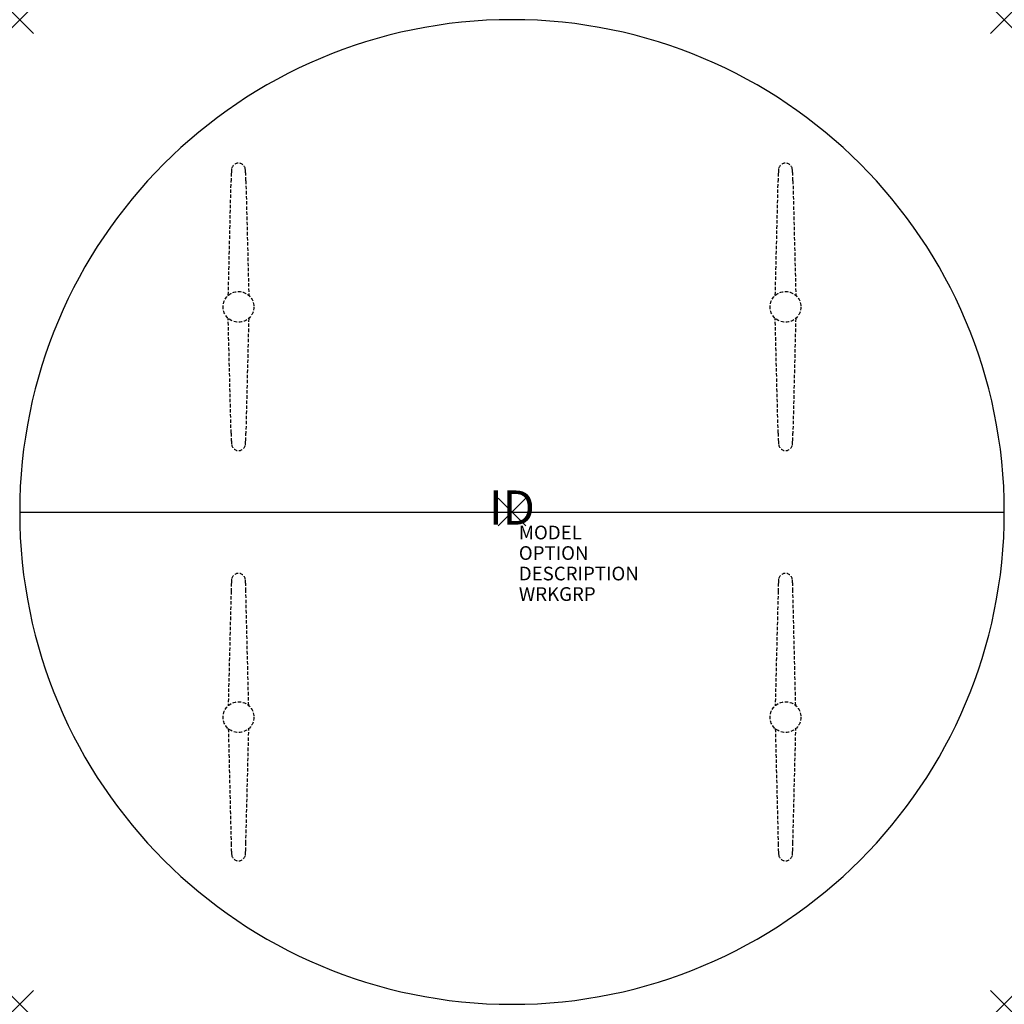
# Model space of a CAD drawing. Units: inches. Extents: x -36 to 36, y -36 to 36.
import ezdxf
from ezdxf.enums import TextEntityAlignment as Align

# ---------------------------------------------------------------- set-up
doc = ezdxf.new("R2010")
doc.units = ezdxf.units.IN
doc.header["$MEASUREMENT"] = 0
doc.header["$PDMODE"] = 3
doc.linetypes.add('HIDDEN', pattern=[0.375, 0.25, -0.125])
doc.layers.add('AFUTL-P', color=2, linetype='Continuous')
doc.layers.add('AFUTL-P-TN', color=7, linetype='Continuous')

msp = doc.modelspace()

# ---------------------------------------------------------------- linework, layer by layer
at = {"layer": 'AFUTL-P', "color": 9, "linetype": 'HIDDEN'}
for p, q in [((-20.744, 15.841, 0), (-20.539, 24.225, 0)), ((-19.461, 24.225, 0), (-19.245, 15.832, 0)), ((19.256, 15.841, 0), (19.461, 24.225, 0)), ((20.539, 24.225, 0), (20.755, 15.832, 0)), ((-20.539, 5.775, 0), (-20.755, 14.169, 0)), ((-19.256, 14.159, 0), (-19.461, 5.775, 0)), ((19.461, 5.775, 0), (19.245, 14.169, 0)), ((20.744, 14.159, 0), (20.539, 5.775, 0)), ((-20.539, -5.775, 0), (-20.755, -14.169, 0)), ((-19.256, -14.159, 0), (-19.461, -5.775, 0)), ((19.461, -5.775, 0), (19.245, -14.169, 0)), ((20.744, -14.159, 0), (20.539, -5.775, 0)), ((-19.461, -24.225, 0), (-19.245, -15.832, 0)), ((20.539, -24.225, 0), (20.755, -15.832, 0)), ((-20.744, -15.841, 0), (-20.539, -24.225, 0)), ((19.256, -15.841, 0), (19.461, -24.225, 0))]:
    msp.add_line(p, q, dxfattribs=at)
at = {"layer": 'AFUTL-P', "color": 3}
msp.add_line((-36, 0), (36, 0), dxfattribs=at)
msp.add_line((-36, 0), (36, 0), dxfattribs=at)
at = {"layer": 'AFUTL-P', "color": 9, "linetype": 'HIDDEN'}
for centre in [(-20, 15, 0), (20, 15, 0), (-20, -15, 0), (20, -15, 0)]:
    msp.add_circle(centre, 1.125, dxfattribs=at)
at = {"layer": 'AFUTL-P', "color": 3}
for start, end in [(0, 180), (180, 0)]:
    msp.add_arc((0, 0), 36, start, end, dxfattribs=at)
at = {"layer": 'AFUTL-P', "color": 9, "linetype": 'HIDDEN'}
for centre, radius, start, end in [((-20, 25.009, 0), 0.504, 7.80763, 171.99786), ((20, 25.009, 0), 0.504, 7.80763, 171.99786), ((18.824, 23.464, 0), 39.37, 178.0638, 178.89134), ((-18.808, 24.787, 0), 1.716, 170.17689, 179.76525), ((-21.192, 24.787, 0), 1.716, 0.23475, 9.82311), ((-58.823, 23.464, 0), 39.37, 1.10866, 1.9362), ((58.824, 23.464, 0), 39.37, 178.0638, 178.89134), ((21.192, 24.787, 0), 1.716, 170.17689, 179.76525), ((18.808, 24.787, 0), 1.716, 0.23475, 9.82311), ((-18.823, 23.464, 0), 39.37, 1.10866, 1.9362), ((18.824, 6.537, 0), 39.37, 181.10866, 181.9362), ((-58.823, 6.537, 0), 39.37, 358.0638, 358.89134), ((58.824, 6.537, 0), 39.37, 181.10866, 181.9362), ((-18.823, 6.537, 0), 39.37, 358.0638, 358.89134), ((-18.808, 5.213, 0), 1.716, 180.23475, 189.82311), ((-21.192, 5.213, 0), 1.716, 350.17689, 359.76525), ((21.192, 5.213, 0), 1.716, 180.23475, 189.82311), ((18.808, 5.213, 0), 1.716, 350.17689, 359.76525), ((-20, 4.991, 0), 0.504, 188.00214, 352.19237), ((20, 4.991, 0), 0.504, 188.00214, 352.19237), ((-18.808, -5.213, 0), 1.716, 170.17689, 179.76525), ((-20, -4.991, 0), 0.504, 7.80763, 171.99786), ((-21.192, -5.213, 0), 1.716, 0.23475, 9.82311), ((21.192, -5.213, 0), 1.716, 170.17689, 179.76525), ((20, -4.991, 0), 0.504, 7.80763, 171.99786), ((18.808, -5.213, 0), 1.716, 0.23475, 9.82311), ((18.824, -6.537, 0), 39.37, 178.0638, 178.89134), ((-58.823, -6.537, 0), 39.37, 1.10866, 1.9362), ((58.824, -6.537, 0), 39.37, 178.0638, 178.89134), ((-18.823, -6.537, 0), 39.37, 1.10866, 1.9362), ((18.824, -23.464, 0), 39.37, 181.10866, 181.9362), ((-58.823, -23.464, 0), 39.37, 358.0638, 358.89134), ((58.824, -23.464, 0), 39.37, 181.10866, 181.9362), ((-18.823, -23.464, 0), 39.37, 358.0638, 358.89134), ((-18.808, -24.787, 0), 1.716, 180.23475, 189.82311), ((-20, -25.009, 0), 0.504, 188.00214, 352.19237), ((-21.192, -24.787, 0), 1.716, 350.17689, 359.76525), ((21.192, -24.787, 0), 1.716, 180.23475, 189.82311), ((20, -25.009, 0), 0.504, 188.00214, 352.19237), ((18.808, -24.787, 0), 1.716, 350.17689, 359.76525)]:
    msp.add_arc(centre, radius, start, end, dxfattribs=at)
at = {"layer": 'AFUTL-P', "color": 3}
for p in [(-36, 36), (36, 36), (0, 0), (-36, -36), (36, -36)]:
    msp.add_point(p, dxfattribs=at)

# ---------------------------------------------------------------- texts
at = {"layer": 'AFUTL-P', "color": 7, "flags": 9}
for tag, p, s in [('MODEL', (0.5, -2), 'PLUS-TYP'), ('OPTION', (0.5, -3.5), ''), ('DESCRIPTION', (0.5, -5), 'PLUS-TYP'), ('WRKGRP', (0.5, -6.5), '')]:
    msp.add_attdef(tag, p, s, height=1, dxfattribs=at)
at = {"layer": 'AFUTL-P-TN', "color": 7, "flags": 8}
msp.add_attdef('ID', text='PLUS-TYP', height=2.5, dxfattribs=at).set_placement((0, 0), align=Align.MIDDLE)

doc.saveas('drawing.dxf')
